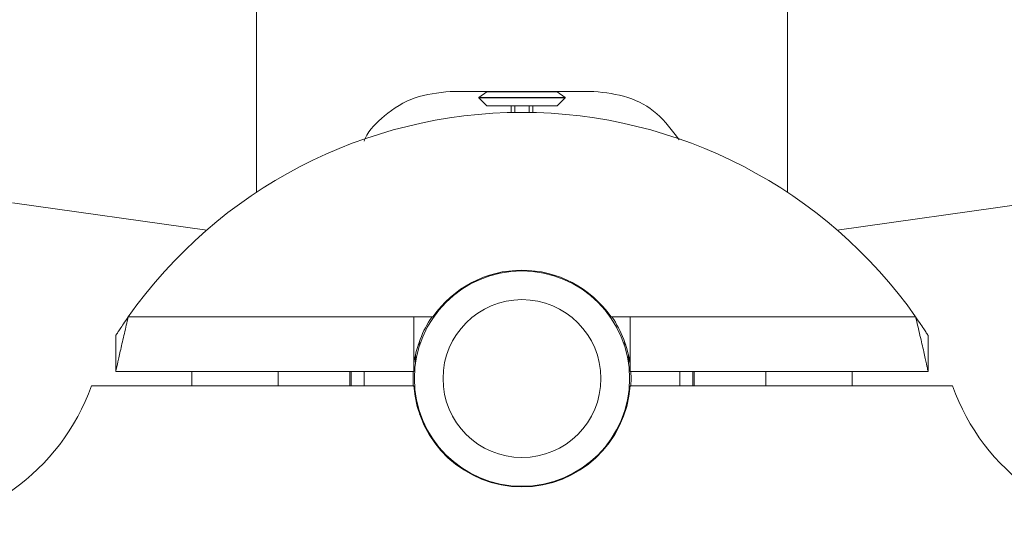
# Model space of a CAD drawing. Units: millimetres. Extents: x 51 to 1942, y 83 to 1378.
# Drawn here: x 1212 to 1280, y 579 to 615 of the extents above; entities that cross this region are included whole.
import ezdxf

# ---------------------------------------------------------------- set-up
doc = ezdxf.new("R2010")
doc.units = ezdxf.units.MM

msp = doc.modelspace()

# ---------------------------------------------------------------- linework, layer by layer
at = {"color": 7, "linetype": 'Continuous', "lineweight": 15}
for p, q in [((1228.026, 621.569), (1228.026, 602.547)), ((1265.026, 602.547), (1265.026, 621.569)), ((1241.526, 609.569), (1251.526, 609.569)), ((1244.08, 609.533), (1243.526, 609.145)), ((1244.029, 609.569), (1244.08, 609.533)), ((1244.08, 609.533), (1248.971, 609.533)), ((1248.971, 609.533), (1249.023, 609.569)), ((1249.526, 609.145), (1248.971, 609.533)), ((1243.526, 609.145), (1243.526, 609.124)), ((1243.526, 609.145), (1249.526, 609.145)), ((1243.526, 609.124), (1244.08, 608.569)), ((1243.526, 609.124), (1249.526, 609.124)), ((1248.971, 608.569), (1249.526, 609.124)), ((1249.526, 609.124), (1249.526, 609.145)), ((1244.08, 608.569), (1248.971, 608.569)), ((1246.026, 608.569), (1246.026, 608.107)), ((1247.026, 608.107), (1247.026, 608.569)), ((1224.56, 599.917), (1211.026, 601.819)), ((1282.026, 601.819), (1268.491, 599.917)), ((1238.992, 593.869), (1219.094, 593.869)), ((1240.32, 593.869), (1238.992, 593.869)), ((1238.992, 593.869), (1238.992, 590.069)), ((1254.059, 593.869), (1252.732, 593.869)), ((1273.958, 593.869), (1254.059, 593.869)), ((1254.059, 590.069), (1254.059, 593.869)), ((1218.224, 592.569), (1218.224, 590.069)), ((1274.828, 592.569), (1274.828, 590.069)), ((1239.411, 592.069), (1239.292, 591.899)), ((1239.455, 592.069), (1239.411, 592.069)), ((1239.411, 591.941), (1239.411, 592.069)), ((1253.641, 592.069), (1253.597, 592.069)), ((1253.76, 591.899), (1253.641, 592.069)), ((1253.641, 592.069), (1253.641, 591.941)), ((1239.099, 590.616), (1239.099, 591.183)), ((1253.952, 591.183), (1253.952, 590.616)), ((1238.992, 590.069), (1218.224, 590.069)), ((1223.526, 590.069), (1223.526, 589.069)), ((1229.526, 589.069), (1229.526, 590.069)), ((1234.526, 589.069), (1234.526, 590.069)), ((1234.626, 589.069), (1234.626, 590.069)), ((1235.526, 589.069), (1235.526, 590.069)), ((1238.942, 590.069), (1238.942, 589.069)), ((1274.828, 590.069), (1254.059, 590.069)), ((1254.126, 589.569), (1254.109, 590.069)), ((1257.526, 590.069), (1257.526, 589.069)), ((1258.426, 590.069), (1258.426, 589.069)), ((1258.526, 590.069), (1258.526, 589.069)), ((1263.526, 590.069), (1263.526, 589.069)), ((1269.526, 589.069), (1269.526, 590.069)), ((1254.109, 589.069), (1254.126, 589.569)), ((1238.992, 589.069), (1216.526, 589.069)), ((1276.526, 589.069), (1254.059, 589.069)), ((1239.099, 588.21), (1239.099, 588.523)), ((1253.952, 588.523), (1253.952, 588.21)), ((1239.393, 587.095), (1239.411, 587.069)), ((1239.411, 587.069), (1239.411, 587.197)), ((1239.411, 587.069), (1239.455, 587.069)), ((1253.597, 587.069), (1253.641, 587.069)), ((1253.641, 587.197), (1253.641, 587.069)), ((1253.641, 587.069), (1253.659, 587.095))]:
    msp.add_line(p, q, dxfattribs=at)
at = {"color": 8, "linetype": 'Continuous', "lineweight": 15}
for p, q in [((1245.776, 608.102), (1245.776, 608.569)), ((1247.276, 608.569), (1247.276, 608.102))]:
    msp.add_line(p, q, dxfattribs=at)
at = {"color": 7, "linetype": 'Continuous', "lineweight": 15}
for radius in [7.5, 5.5]:
    msp.add_circle((1246.526, 589.569), radius, dxfattribs=at)
for centre, radius, start, end in [((1246.526, 574.569), 33.541, 35.12869, 144.87131), ((1246.526, 589.569), 7.55, 34.71791, 145.28209), ((1246.526, 589.569), 7.6, 145.54287, 172.41069), ((1246.526, 589.569), 7.6, 7.59739, 34.45713), ((1202.384, 594.069), 15, 270, 340.52878), ((1246.526, 589.569), 7.55, 183.7972, 356.2028), ((1290.668, 594.069), 15, 199.47122, 270)]:
    msp.add_arc(centre, radius, start, end, dxfattribs=at)
for points, knots in [([(1235.519, 606.118), (1235.545, 606.176), (1235.859, 606.892), (1237.011, 608.008), (1238.971, 609.302), (1240.683, 609.481), (1241.526, 609.569)], [0, 0, 0, 0, 0.025722, 0.31433, 0.66219, 1, 1, 1, 1]), ([(1251.526, 609.569), (1252.335, 609.482), (1253.951, 609.308), (1256.047, 608.128), (1256.993, 606.854), (1257.47, 606.211)], [0, 0, 0, 0, 0.3319688, 0.6628068, 1, 1, 1, 1]), ([(1218.224, 590.069), (1218.23, 590.097), (1218.243, 590.158), (1218.358, 590.685), (1218.554, 591.562), (1218.808, 592.673), (1219.001, 593.48), (1219.094, 593.869)], [0, 0, 0, 0, 0.171077, 0.37835, 0.587781, 0.801534, 1, 1, 1, 1]), ([(1218.224, 592.569), (1218.231, 592.581), (1218.245, 592.603), (1218.356, 592.776), (1218.525, 593.036), (1218.774, 593.409), (1218.978, 593.703), (1219.094, 593.869)], [0, 0, 0, 0, 0.171686, 0.342987, 0.523967, 0.731651, 1, 1, 1, 1]), ([(1273.958, 593.869), (1274.062, 593.431), (1274.27, 592.556), (1274.535, 591.395), (1274.725, 590.54), (1274.816, 590.122), (1274.825, 590.083), (1274.828, 590.069)], [0, 0, 0, 0, 0.223281, 0.446271, 0.664883, 0.878085, 1, 1, 1, 1]), ([(1273.958, 593.869), (1274.084, 593.687), (1274.31, 593.362), (1274.576, 592.961), (1274.747, 592.695), (1274.82, 592.581), (1274.826, 592.572), (1274.828, 592.569)], [0, 0, 0, 0, 0.293912, 0.526035, 0.722001, 0.918904, 1, 1, 1, 1])]:
    msp.add_open_spline(points, degree=3, knots=knots, dxfattribs=at)

doc.saveas('drawing.dxf')
